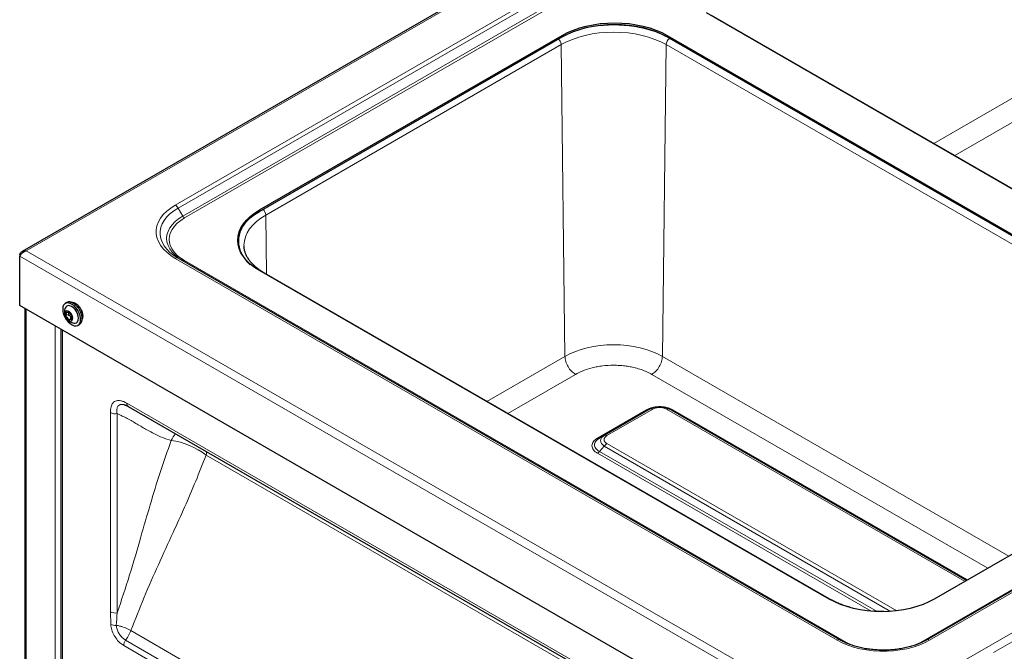
# Model space of a CAD drawing. Units: millimetres. Extents: x 0 to 210, y 0 to 297.
# Drawn here: x 123 to 150, y 121 to 138 of the extents above; entities that cross this region are included whole.
import ezdxf

# ---------------------------------------------------------------- set-up
doc = ezdxf.new("R2010")
doc.units = ezdxf.units.MM

msp = doc.modelspace()

# ---------------------------------------------------------------- linework, layer by layer
at = {"color": 7, "linetype": 'Continuous', "lineweight": 25}
for p, q in [((163.92081, 154.89374), (123.08566, 131.32011)), ((182.05797, 140.83134), (147.4451, 120.84975)), ((156.8524, 128.89499), (141.51172, 137.75098)), ((156.85347, 128.90043), (141.64984, 137.67729)), ((129.47676, 132.43616), (137.62617, 137.14071)), ((129.47676, 132.39534), (137.62617, 137.09989)), ((140.45459, 137.14071), (155.79527, 128.28473)), ((140.45459, 137.09989), (155.79527, 128.2439)), ((123.01936, 131.2311), (123.03824, 131.22019)), ((123.01936, 131.2311), (123.01936, 131.18999)), ((129.05906, 131.4649), (129.05892, 131.47119)), ((123.01936, 129.86515), (123.01936, 131.18999)), ((127.28398, 131.1365), (127.22704, 131.17104)), ((145.10307, 120.84975), (127.28398, 131.1365)), ((144.81744, 121.94736), (129.47676, 130.80335)), ((144.81851, 121.95279), (129.61488, 130.72966)), ((124.28632, 129.93841), (124.24742, 129.91596)), ((124.28892, 129.93987), (124.29245, 129.94191)), ((124.33294, 129.95346), (124.33648, 129.9555)), ((124.33741, 129.95389), (124.33648, 129.9555)), ((124.33928, 129.95403), (124.34282, 129.95607)), ((124.39056, 129.94895), (124.39409, 129.95099)), ((124.39537, 129.94769), (124.39409, 129.95099)), ((124.39763, 129.94706), (124.40116, 129.9491)), ((124.43465, 129.93663), (124.4364, 129.93764)), ((124.45265, 129.92366), (124.45618, 129.9257)), ((124.45712, 129.9211), (124.45618, 129.9257)), ((124.45997, 129.91943), (124.46351, 129.92147)), ((124.49908, 129.89725), (124.52701, 129.91337)), ((124.50508, 129.89255), (124.53408, 129.90929)), ((124.52714, 129.90528), (124.52701, 129.91337)), ((145.34575, 116.9764), (123.01936, 129.86515)), ((123.15665, 129.7859), (123.15665, 119.87798)), ((124.31791, 129.67159), (124.34392, 129.68661)), ((124.51499, 129.8793), (124.51853, 129.88134)), ((124.51853, 129.8762), (124.51853, 129.88134)), ((124.52206, 129.87303), (124.5256, 129.87507)), ((124.57333, 129.81891), (124.57687, 129.82095)), ((124.57558, 129.81614), (124.57687, 129.82095)), ((124.57967, 129.81102), (124.58321, 129.81306)), ((124.58754, 129.80749), (124.6247, 129.82894)), ((124.59341, 129.79973), (124.63082, 129.82132)), ((124.61273, 129.81088), (124.6247, 129.82894)), ((124.6237, 129.74659), (124.62723, 129.74863)), ((124.62466, 129.74496), (124.62723, 129.74863)), ((124.62888, 129.73762), (124.63241, 129.73967)), ((124.65974, 129.68483), (124.69715, 129.70643)), ((124.66266, 129.66728), (124.66619, 129.66932)), ((124.66266, 129.66728), (124.66619, 129.66932)), ((124.66354, 129.67587), (124.70069, 129.69732)), ((124.66632, 129.65785), (124.66985, 129.65989)), ((124.70069, 129.69732), (124.67906, 129.69598)), ((124.41718, 129.51385), (124.36842, 129.4857)), ((124.66265, 129.38237), (124.66619, 129.38441)), ((124.66619, 129.38441), (124.66492, 129.38554)), ((124.66631, 129.38758), (124.66985, 129.38962)), ((124.68755, 129.58638), (124.69109, 129.58842)), ((124.68755, 129.43452), (124.69109, 129.43656)), ((124.69109, 129.43656), (124.68853, 129.43804)), ((124.69298, 129.57916), (124.68912, 129.57882)), ((124.68944, 129.4416), (124.69298, 129.44364)), ((124.68945, 129.57712), (124.69298, 129.57916)), ((124.69596, 129.56192), (124.72497, 129.57866)), ((124.69669, 129.5094), (124.70023, 129.51144)), ((124.69669, 129.50095), (124.70023, 129.50299)), ((124.70023, 129.50299), (124.69672, 129.50393)), ((124.69703, 129.55437), (124.72497, 129.5705)), ((124.69893, 129.47886), (124.70069, 129.47988)), ((124.72497, 129.5705), (124.71802, 129.57465)), ((124.12892, 129.22462), (124.12892, 119.33274)), ((124.5874, 129.32705), (124.62629, 129.3495)), ((124.62887, 129.35103), (124.6324, 129.35308)), ((125.83822, 127.18538), (125.85341, 127.18063)), ((125.94097, 127.14233), (142.60892, 117.52013)), ((139.99513, 127.07232), (138.76081, 126.35976)), ((148.51373, 122.44836), (140.50393, 127.07232)), ((155.79527, 126.65191), (147.64587, 121.94736)), ((138.62986, 126.28415), (138.57108, 126.24339)), ((138.76081, 126.35976), (138.62986, 126.28415)), ((138.74065, 126.34213), (138.76081, 126.35976)), ((138.77019, 126.36441), (138.75364, 126.35349)), ((138.76797, 126.36241), (138.76081, 126.35976))]:
    msp.add_line(p, q, dxfattribs=at)
at = {"color": 8, "linetype": 'Continuous', "lineweight": 18}
for p, q in [((163.96059, 154.86599), (123.19588, 131.33302)), ((161.82185, 152.54928), (127.20898, 132.56769)), ((127.28398, 132.48852), (161.89685, 152.47011)), ((162.02185, 152.2536), (127.40898, 132.27201)), ((127.45898, 132.21923), (162.07185, 152.20082)), ((145.38136, 118.52562), (186.14607, 142.05859)), ((147.5201, 120.84233), (182.13297, 140.82392)), ((181.88297, 140.76411), (147.2701, 120.78252)), ((149.24325, 120.5101), (182.4972, 139.7072)), ((137.62617, 137.09989), (137.62617, 137.14071)), ((140.45459, 137.09989), (140.45459, 137.14071)), ((137.59966, 136.89069), (129.64387, 132.29791)), ((137.70007, 128.48968), (137.59966, 136.89069)), ((140.42453, 136.89069), (140.32412, 128.48968)), ((155.62816, 128.11382), (140.42453, 136.89069)), ((147.63252, 134.22356), (149.73503, 135.43731)), ((148.1943, 133.89926), (150.01784, 134.95197)), ((127.28398, 132.48852), (127.40898, 132.27201)), ((129.47676, 132.39534), (129.47676, 132.43616)), ((129.64387, 132.29791), (129.66296, 130.70191)), ((123.19588, 131.33302), (145.38136, 118.52562)), ((145.34575, 118.30123), (123.01936, 131.18999)), ((127.20898, 131.12907), (145.02807, 120.84233)), ((145.27807, 120.78252), (127.45898, 131.06926)), ((123.19765, 129.76222), (123.19765, 119.82083)), ((123.97193, 119.37385), (123.97193, 129.31524)), ((124.16992, 129.20094), (124.16992, 119.33333)), ((135.59757, 127.27593), (137.70007, 128.48968)), ((140.32412, 128.48968), (149.65142, 123.10514)), ((136.15934, 126.95163), (137.98288, 128.00434)), ((149.08965, 122.78084), (140.04131, 128.00434)), ((142.56956, 117.60712), (125.90161, 127.22932)), ((139.89263, 127.04694), (138.57989, 126.28911)), ((138.83081, 126.35283), (140.06513, 127.0654)), ((140.43393, 127.0654), (148.47273, 122.4247)), ((140.46397, 127.08809), (140.44737, 127.0871)), ((148.543, 122.46526), (140.60643, 127.04694)), ((125.46061, 126.97465), (125.46061, 121.60597)), ((125.64413, 121.57758), (125.64413, 126.94626)), ((138.62986, 125.92983), (138.76081, 126.06604)), ((138.62986, 125.92983), (146.10578, 121.61408)), ((138.76081, 126.06604), (146.46721, 121.61723)), ((146.63751, 121.63321), (138.83081, 126.13993)), ((128.03752, 125.83052), (128.05426, 125.92235)), ((142.85273, 117.27788), (128.03752, 125.83052)), ((138.57989, 125.87704), (145.9462, 121.62456)), ((125.46061, 121.60597), (125.4716, 121.26297)), ((142.79037, 111.4113), (126.01014, 121.09832)), ((125.82198, 120.69489), (142.6492, 110.98075)), ((142.6984, 111.12916), (125.87119, 120.84331))]:
    msp.add_line(p, q, dxfattribs=at)
at = {"color": 7, "linetype": 'Continuous', "lineweight": 25, "flags": 128}
for points in [[(137.62617, 137.14071), (137.77159, 137.21681), (137.92924, 137.2843), (138.09759, 137.34255), (138.27501, 137.39099), (138.45981, 137.42917), (138.6502, 137.4567), (138.84435, 137.47332), (139.04038, 137.47888), (139.23641, 137.47332), (139.43056, 137.4567), (139.62095, 137.42917), (139.80575, 137.39099), (139.98317, 137.34255), (140.15152, 137.2843), (140.30917, 137.21681), (140.45459, 137.14071)], [(137.62617, 137.09989), (137.77159, 137.17598), (137.92924, 137.24347), (138.09759, 137.30172), (138.27501, 137.35017), (138.45981, 137.38834), (138.6502, 137.41587), (138.84435, 137.43249), (139.04038, 137.43805), (139.23641, 137.43249), (139.43056, 137.41587), (139.62095, 137.38834), (139.80575, 137.35017), (139.98317, 137.30172), (140.15152, 137.24347), (140.30917, 137.17598), (140.45459, 137.09989)], [(129.47676, 130.80335), (129.34495, 130.8873), (129.22803, 130.97831), (129.12713, 131.07549), (129.04321, 131.17792), (128.97709, 131.2846), (128.9294, 131.39451), (128.9006, 131.50659), (128.89097, 131.61975), (128.9006, 131.73292), (128.9294, 131.845), (128.97709, 131.95491), (129.04321, 132.06159), (129.12713, 132.16402), (129.22803, 132.2612), (129.34495, 132.35221), (129.47676, 132.43616)], [(128.89129, 131.59934), (128.9006, 131.6921), (128.9294, 131.80417), (128.97709, 131.91408), (129.04321, 132.02076), (129.12713, 132.12319), (129.22803, 132.22038), (129.34495, 132.31138), (129.47676, 132.39534)], [(124.17699, 129.7603), (124.18348, 129.69253), (124.20257, 129.62094), (124.23324, 129.54937), (124.27384, 129.4817), (124.32219, 129.42156), (124.37566, 129.3722), (124.43139, 129.33628), (124.48636, 129.31574), (124.53762, 129.31168), (124.58239, 129.32433), (124.61828, 129.35299), (124.64333, 129.39613), (124.6562, 129.45143), (124.6562, 129.51589), (124.64333, 129.58604), (124.61828, 129.65811), (124.58239, 129.7282), (124.53762, 129.79254), (124.48636, 129.84766), (124.43139, 129.89059), (124.37566, 129.91901), (124.32219, 129.9314), (124.27384, 129.92707), (124.23324, 129.90628), (124.20257, 129.87013), (124.18348, 129.82058), (124.17699, 129.7603)], [(124.2371, 129.63988), (124.2435, 129.59429), (124.26191, 129.54682), (124.29013, 129.50319), (124.32475, 129.46866), (124.36158, 129.44739), (124.3962, 129.44196), (124.42442, 129.45301), (124.44283, 129.47922), (124.44923, 129.51741), (124.44283, 129.563), (124.42442, 129.61047), (124.3962, 129.6541), (124.36158, 129.68863), (124.32475, 129.7099), (124.29013, 129.71533), (124.26191, 129.70428), (124.2435, 129.67807), (124.2371, 129.63988)], [(124.47632, 129.38598), (124.5095, 129.38415), (124.54765, 129.39593), (124.57692, 129.42308), (124.59532, 129.46376), (124.60159, 129.51518), (124.59532, 129.57385), (124.57692, 129.63577), (124.54765, 129.69671), (124.5095, 129.75254), (124.46508, 129.79943), (124.41741, 129.83419), (124.36974, 129.85446), (124.32532, 129.85886), (124.28717, 129.84708), (124.2579, 129.81993), (124.24291, 129.7903)], [(147.64587, 121.94736), (147.50044, 121.87127), (147.3428, 121.80377), (147.17445, 121.74552), (146.99702, 121.69708), (146.81222, 121.65891), (146.62184, 121.63138), (146.42769, 121.61475), (146.23166, 121.60919), (146.03562, 121.61475), (145.84147, 121.63138), (145.65109, 121.65891), (145.46629, 121.69708), (145.28886, 121.74552), (145.12051, 121.80377), (144.96287, 121.87127), (144.81744, 121.94736)]]:
    msp.add_lwpolyline(points, dxfattribs=at)
at = {"color": 8, "linetype": 'Continuous', "lineweight": 18, "flags": 128}
for points in [[(137.59966, 136.89069), (137.7449, 136.96668), (137.90235, 137.03409), (138.07049, 137.09227), (138.24769, 137.14065), (138.43226, 137.17878), (138.6224, 137.20627), (138.81631, 137.22288), (139.0121, 137.22843), (139.20788, 137.22288), (139.40179, 137.20627), (139.59193, 137.17878), (139.7765, 137.14065), (139.9537, 137.09227), (140.12184, 137.03409), (140.27929, 136.96668), (140.42453, 136.89069)], [(127.20898, 132.56769), (127.08556, 132.48856), (126.97714, 132.40242), (126.88492, 132.31021), (126.8099, 132.21293), (126.7529, 132.11167), (126.71455, 132.00752), (126.69527, 131.90162), (126.69527, 131.79514), (126.71455, 131.68925), (126.7529, 131.5851), (126.8099, 131.48383), (126.88492, 131.38656), (126.97714, 131.29434), (127.08556, 131.2082), (127.20898, 131.12907)], [(127.22704, 131.17104), (127.16799, 131.21086), (127.0661, 131.29182), (126.97943, 131.37848), (126.90892, 131.4699), (126.85535, 131.56507), (126.81931, 131.66295), (126.80119, 131.76247), (126.80119, 131.86254), (126.81931, 131.96206), (126.85535, 132.05995), (126.90892, 132.15512), (126.97943, 132.24653), (127.0661, 132.3332), (127.16799, 132.41415), (127.28398, 132.48852)], [(129.05892, 131.47119), (129.05882, 131.48253), (129.06844, 131.59555), (129.0972, 131.70749), (129.14483, 131.81726), (129.21087, 131.92381), (129.29468, 132.02611), (129.39546, 132.12317), (129.51223, 132.21406), (129.64387, 132.29791)], [(127.40898, 132.27201), (127.29844, 132.20061), (127.20244, 132.1225), (127.1222, 132.03869), (127.05871, 131.95021), (127.01279, 131.85819), (126.985, 131.76378), (126.9757, 131.66816), (126.985, 131.57255), (127.01279, 131.47814), (127.05871, 131.38611), (127.1222, 131.29764), (127.20244, 131.21382), (127.29844, 131.13572), (127.40248, 131.06809)], [(127.45898, 131.06926), (127.35372, 131.13725), (127.26231, 131.21162), (127.18591, 131.29143), (127.12546, 131.37568), (127.08173, 131.4633), (127.05527, 131.5532), (127.04641, 131.64425), (127.05527, 131.73529), (127.08173, 131.82519), (127.12546, 131.91281), (127.18591, 131.99706), (127.26231, 132.07687), (127.35372, 132.15124), (127.45898, 132.21923)], [(140.32412, 128.48968), (140.1892, 128.56027), (140.04295, 128.62289), (139.88677, 128.67693), (139.72216, 128.72187), (139.55071, 128.75729), (139.37408, 128.78283), (139.19396, 128.79825), (139.0121, 128.80341), (138.83023, 128.79825), (138.65011, 128.78283), (138.47348, 128.75729), (138.30203, 128.72187), (138.13742, 128.67693), (137.98124, 128.62289), (137.83499, 128.56027), (137.70007, 128.48968)], [(145.02807, 120.84233), (145.16514, 120.77108), (145.31436, 120.7085), (145.47409, 120.65526), (145.64259, 120.61195), (145.81801, 120.57904), (145.99842, 120.55691), (146.18186, 120.54578), (146.3663, 120.54578), (146.54974, 120.55691), (146.73015, 120.57904), (146.90557, 120.61195), (147.07407, 120.65526), (147.23381, 120.7085), (147.38303, 120.77108), (147.5201, 120.84233)], [(145.48889, 120.68241), (145.39585, 120.72175), (145.27807, 120.78252)], [(147.2701, 120.78252), (147.15232, 120.72175), (147.06784, 120.68575)]]:
    msp.add_lwpolyline(points, dxfattribs=at)
at = {"color": 8, "linetype": 'Continuous', "lineweight": 18}
for centre, radius, start, end in [((140.63981, 136.87902), 0.21559, 122.643053, 176.897065), ((127.09445, 132.38409), 0.21639, 28.855609, 58.045328), ((129.42637, 132.28576), 0.21784, 3.197885, 48.659518), ((127.53533, 132.34164), 0.14426, 208.855609, 238.045328), ((127.25291, 131.06774), 0.07544, 65.686048, 125.618173), ((127.42952, 131.1106), 0.05076, 247.380259, 305.468988), ((125.9972, 127.22016), 0.09602, 174.529344, 234.158476), ((125.59464, 127.23369), 0.29166, 242.642825, 279.771097), ((126.84538, 124.30324), 1.93747, 52.025599, 82.458177), ((144.79399, 121.90983), 0.04946, 59.462947, 86.608194), ((125.59464, 121.86501), 0.29166, 242.642825, 279.771097), ((125.58717, 121.53224), 0.29302, 246.772097, 276.425337), ((126.10375, 120.68384), 0.28198, 145.560258, 177.75359), ((145.072, 120.781), 0.07544, 65.686048, 125.618173), ((145.24188, 120.84252), 0.07007, 279.658112, 301.095875), ((147.3062, 120.84233), 0.06987, 238.886172, 260.663616), ((147.47616, 120.781), 0.07544, 54.381827, 114.313952)]:
    msp.add_arc(centre, radius, start, end, dxfattribs=at)
at = {"color": 7, "linetype": 'Continuous', "lineweight": 25}
for centre, radius, start, end in [((124.34921, 129.83618), 0.12, 96.087798, 118.226902), ((124.34829, 129.81746), 0.13687, 93.774386, 96.439213), ((124.3522, 129.78935), 0.16698, 75.470723, 93.220288), ((124.34022, 129.74693), 0.2082, 73.994818, 76.009552), ((124.32754, 129.6996), 0.26014, 60.360989, 73.559227), ((124.43978, 129.769), 0.16868, 58.859729, 91.148752), ((124.29607, 129.64399), 0.32052, 59.245597, 60.756696), ((124.26568, 129.59246), 0.3839, 48.806251, 58.983343), ((124.34494, 129.60471), 0.35853, 38.713108, 58.159727), ((124.53298, 129.68822), 0.3075, 160.611061, 180), ((124.53298, 129.68822), 0.3075, 180, 259.383563), ((124.22136, 129.54104), 0.44793, 47.830744, 49.039626), ((124.18671, 129.5027), 0.5035, 39.203535, 47.695125), ((124.14798, 129.4705), 0.54983, 38.266255, 39.320738), ((124.12962, 129.45585), 0.57736, 30.470867, 38.220929), ((124.11635, 129.44771), 0.58884, 29.495285, 30.502661), ((124.26031, 129.53081), 0.47082, 21.900719, 38.099281), ((124.13003, 129.45512), 0.57737, 21.777122, 29.527049), ((124.15188, 129.46369), 0.54985, 20.677381, 21.731827), ((124.19912, 129.48112), 0.50354, 12.303402, 20.794547), ((124.36656, 129.56713), 0.35859, 1.842444, 21.286872), ((124.5692, 129.45509), 0.12001, 301.777906, 323.915912), ((124.55252, 129.46367), 0.13689, 323.564315, 326.228906), ((124.53012, 129.48111), 0.16701, 326.783009, 344.53064), ((124.24964, 129.49196), 0.44798, 10.959026, 12.167824), ((124.48739, 129.49195), 0.20823, 343.991831, 346.006331), ((124.31633, 129.50463), 0.38395, 1.016129, 11.192347), ((124.44005, 129.50463), 0.26018, 346.441853, 359.638624), ((124.37615, 129.50518), 0.32057, 359.242985, 0.753933), ((124.55627, 129.56713), 0.16873, 328.859594, 1.142678), ((124.56961, 129.44768), 0.11336, 298.49151, 301.513077)]:
    msp.add_arc(centre, radius, start, end, dxfattribs=at)
at = {"color": 8, "linetype": 'Continuous', "lineweight": 18}
for points, knots in [([(140.52352, 137.06056), (140.45579, 137.09684), (140.3196, 137.16979), (140.08519, 137.25905), (139.83252, 137.33141), (139.56513, 137.38364), (139.29006, 137.41505), (139.01215, 137.42535), (138.73388, 137.41531), (138.4599, 137.38259), (138.26199, 137.34817), (138.1621, 137.31902), (138.14619, 137.31438)], [0, 0, 0, 0, 0.107706794, 0.216587457, 0.326399781, 0.436221235, 0.545099504, 0.652799542, 0.760508534, 0.869386979, 0.9791993, 1, 1, 1, 1]), ([(137.52463, 137.04127), (137.52924, 137.03782), (137.54654, 137.02481), (137.57164, 136.98805), (137.59477, 136.9381), (137.59803, 136.90649), (137.59966, 136.89069)], [0, 0, 0, 0, 0.107727235, 0.40515149, 0.702575745, 1, 1, 1, 1]), ([(129.2279, 130.95853), (129.22069, 130.96465), (129.16055, 131.01568), (129.07769, 131.12238), (128.98472, 131.27578), (128.93095, 131.43483), (128.91295, 131.5952), (128.93038, 131.75586), (128.98705, 131.91402), (129.04667, 132.02828), (129.09716, 132.08594), (129.1052, 132.09513)], [0, 0, 0, 0, 0.01873661, 0.15629269, 0.29383733, 0.43021224, 0.56512237, 0.70002128, 0.83639598, 0.97395205, 1, 1, 1, 1]), ([(129.59896, 130.7328), (129.60491, 130.73326), (129.61108, 130.73373), (129.61465, 130.72966), (129.61477, 130.72952)], [0, 0, 0, 0, 0.96517793, 1, 1, 1, 1]), ([(140.04131, 128.00434), (139.99799, 128.02764), (139.91002, 128.07496), (139.75793, 128.13423), (139.60403, 128.17989), (139.45326, 128.21243), (139.30984, 128.23416), (139.16227, 128.24748), (138.96223, 128.25343), (138.76265, 128.24148), (138.57087, 128.21245), (138.39108, 128.17341), (138.18512, 128.10934), (138.04897, 128.03865), (137.98288, 128.00434)], [0, 0, 0, 0, 0.07766148, 0.15773113, 0.24004143, 0.30439908, 0.36874522, 0.43447228, 0.50018757, 0.6314541, 0.69581175, 0.76015788, 0.8835661, 1, 1, 1, 1]), ([(125.90161, 127.22932), (125.87456, 127.24377), (125.82048, 127.27264), (125.7453, 127.2963), (125.67824, 127.30365), (125.62022, 127.29605), (125.56955, 127.27256), (125.51581, 127.22341), (125.46942, 127.12872), (125.46366, 127.02798), (125.46061, 126.97465)], [0, 0, 0, 0, 0.11546848, 0.23077707, 0.32710433, 0.42336017, 0.52000768, 0.61666522, 0.79706703, 1, 1, 1, 1]), ([(125.64413, 126.94626), (125.64413, 126.94626), (125.63633, 126.98841), (125.62983, 127.06372), (125.65573, 127.14831), (125.6979, 127.18143), (125.75224, 127.19809), (125.79425, 127.1996), (125.83445, 127.1866), (125.83822, 127.18538)], [0, 0, 0, 0, 0.00000506, 0.27183309, 0.49919888, 0.69612104, 0.73533521, 0.97518524, 1, 1, 1, 1]), ([(140.22871, 127.13329), (140.20316, 127.13236), (140.14492, 127.13026), (140.05727, 127.11321), (139.96808, 127.08623), (139.9179, 127.0601), (139.89263, 127.04694)], [0, 0, 0, 0, 0.203374666, 0.463468474, 0.729874905, 1, 1, 1, 1]), ([(140.06513, 127.0654), (140.09234, 127.07814), (140.13286, 127.09712), (140.19904, 127.10861), (140.24955, 127.11163), (140.30005, 127.10861), (140.36623, 127.09711), (140.40674, 127.07813), (140.43393, 127.0654)], [0, 0, 0, 0, 0.253127167, 0.377108944, 0.500012708, 0.623013848, 0.746967746, 1, 1, 1, 1]), ([(140.60643, 127.04694), (140.58105, 127.06015), (140.53063, 127.08639), (140.44111, 127.11338), (140.35374, 127.1303), (140.29597, 127.13235), (140.27087, 127.13323)], [0, 0, 0, 0, 0.27168628, 0.53963614, 0.79999503, 1, 1, 1, 1]), ([(125.64413, 126.94626), (125.7363, 126.90358), (125.92187, 126.81766), (126.18131, 126.66438), (126.42219, 126.52113), (126.65019, 126.3974), (126.86635, 126.29614), (127.02218, 126.24792), (127.09967, 126.22395)], [0, 0, 0, 0, 0.18593595, 0.37436955, 0.56330406, 0.71058747, 0.85607221, 1, 1, 1, 1]), ([(127.09967, 126.22395), (126.99719, 125.93629), (126.79209, 125.36057), (126.5312, 124.49207), (126.26587, 123.57082), (125.98762, 122.59774), (125.75857, 121.91746), (125.64413, 121.57758)], [0, 0, 0, 0, 0.186430978, 0.373116668, 0.559990465, 0.780167037, 1, 1, 1, 1]), ([(127.09967, 126.22395), (127.13454, 126.28757), (127.17213, 126.35616), (127.21431, 126.40216), (127.21736, 126.40549)], [0, 0, 0, 0, 0.92774996, 1, 1, 1, 1]), ([(138.57989, 126.28911), (138.55755, 126.2748), (138.51299, 126.24626), (138.46536, 126.19518), (138.43491, 126.14023), (138.42486, 126.08275), (138.43513, 126.02533), (138.4657, 125.97052), (138.51329, 125.91968), (138.55767, 125.89126), (138.57989, 125.87704)], [0, 0, 0, 0, 0.12554865, 0.25055889, 0.375834, 0.5007097, 0.62552342, 0.75055652, 0.87512928, 1, 1, 1, 1]), ([(138.57108, 126.24339), (138.55611, 126.22927), (138.52553, 126.20042), (138.49921, 126.15221), (138.48972, 126.10232), (138.49903, 126.05294), (138.52626, 126.0068), (138.56941, 125.96436), (138.60927, 125.94159), (138.62986, 125.92983)], [0, 0, 0, 0, 0.13903766, 0.28393992, 0.42575813, 0.5675715, 0.71248035, 0.85151272, 1, 1, 1, 1]), ([(138.57989, 126.28911), (138.58451, 126.28675), (138.59375, 126.28204), (138.60717, 126.27899), (138.61515, 126.27979), (138.61914, 126.28018)], [0, 0, 0, 0, 0.33338699, 0.66677398, 1, 1, 1, 1]), ([(138.76081, 126.06604), (138.7328, 126.09013), (138.6777, 126.13752), (138.65468, 126.21966), (138.67416, 126.29241), (138.72069, 126.3272), (138.74065, 126.34213)], [0, 0, 0, 0, 0.27320918, 0.53738418, 0.80154679, 1, 1, 1, 1]), ([(138.83081, 126.13993), (138.80873, 126.15563), (138.77585, 126.17903), (138.75595, 126.21724), (138.75072, 126.24639), (138.75595, 126.27555), (138.77586, 126.31375), (138.80874, 126.33714), (138.83081, 126.35283)], [0, 0, 0, 0, 0.25312717, 0.37710894, 0.50001271, 0.62301385, 0.74696775, 1, 1, 1, 1]), ([(138.83081, 126.35283), (138.82432, 126.35616), (138.81135, 126.36281), (138.79275, 126.36662), (138.77797, 126.3667), (138.77052, 126.36351), (138.76797, 126.36241)], [0, 0, 0, 0, 0.283884635, 0.567769271, 0.851653906, 1, 1, 1, 1]), ([(126.01014, 121.09832), (126.12802, 121.39966), (126.36394, 122.0028), (126.75424, 122.87605), (127.12362, 123.68084), (127.46106, 124.42696), (127.76161, 125.11836), (127.94559, 125.59322), (128.03752, 125.83052)], [0, 0, 0, 0, 0.18645193, 0.37317597, 0.56007425, 0.70687467, 0.85351706, 1, 1, 1, 1]), ([(125.61996, 121.24106), (125.62683, 121.35405), (125.63371, 121.46705), (125.64413, 121.57758), (125.64413, 121.57758)], [0, 0, 0, 0, 0.99999253, 1, 1, 1, 1]), ([(125.4716, 121.26297), (125.47858, 121.21475), (125.49252, 121.11832), (125.56028, 120.96647), (125.6539, 120.83126), (125.74665, 120.74224), (125.80368, 120.70639), (125.82198, 120.69489)], [0, 0, 0, 0, 0.223474207, 0.446984055, 0.6692882, 0.893895417, 1, 1, 1, 1]), ([(126.01014, 121.09832), (126.0099, 121.09847), (125.98862, 121.11207), (125.92238, 121.1497), (125.81846, 121.192), (125.70736, 121.2243), (125.65014, 121.23527), (125.61996, 121.24106)], [0, 0, 0, 0, 0.00233764, 0.20911463, 0.59769908, 0.78780803, 1, 1, 1, 1]), ([(125.87119, 120.84331), (125.85776, 120.85118), (125.81622, 120.87551), (125.74916, 120.93733), (125.68151, 121.03241), (125.63677, 121.13462), (125.62231, 121.20474), (125.62019, 121.23747), (125.61996, 121.24106)], [0, 0, 0, 0, 0.10780475, 0.33354732, 0.5552007, 0.77736902, 0.97564488, 1, 1, 1, 1]), ([(125.87119, 120.84331), (125.8793, 120.85406), (125.92146, 120.90994), (125.9718, 120.99737), (126.00152, 121.0722), (126.01005, 121.09803), (126.01014, 121.09832)], [0, 0, 0, 0, 0.13392389, 0.69593031, 0.99661276, 1, 1, 1, 1])]:
    msp.add_open_spline(points, degree=3, knots=knots, dxfattribs=at)
at = {"color": 7, "linetype": 'Continuous', "lineweight": 25}
for points, knots in [([(123.01936, 131.2311), (123.02523, 131.25052), (123.03386, 131.26834), (123.05623, 131.29861), (123.06996, 131.31105), (123.10134, 131.32917), (123.11898, 131.33484), (123.15638, 131.33908), (123.17613, 131.33765), (123.19588, 131.33302)], [0, 0, 0, 0, 0.25, 0.25, 0.5, 0.5, 0.75, 0.75, 1, 1, 1, 1]), ([(123.19588, 131.33302), (123.18592, 131.33069), (123.1761, 131.3276), (123.15664, 131.32001), (123.14693, 131.31546), (123.12826, 131.30532), (123.11926, 131.29972), (123.10189, 131.28757), (123.09346, 131.28097), (123.07782, 131.2674), (123.07053, 131.26038), (123.05694, 131.246), (123.05066, 131.23862), (123.03952, 131.22419), (123.03459, 131.21708), (123.02598, 131.20314), (123.02232, 131.19636), (123.01936, 131.18999)], [0, 0, 0, 0, 0.125, 0.125, 0.25, 0.25, 0.375, 0.375, 0.5, 0.5, 0.625, 0.625, 0.75, 0.75, 0.875, 0.875, 1, 1, 1, 1]), ([(129.61586, 130.73016), (129.60199, 130.7379), (129.55257, 130.76547), (129.47644, 130.81713), (129.38802, 130.88456), (129.30967, 130.95547), (129.24111, 131.0291), (129.18281, 131.10525), (129.13501, 131.18376), (129.09773, 131.26477), (129.07255, 131.34873), (129.0598, 131.41599), (129.06051, 131.45542), (129.06069, 131.46577)], [0, 0, 0, 0, 0.0380673, 0.13565659, 0.23361128, 0.33202951, 0.43114158, 0.53135234, 0.63328064, 0.73781232, 0.84612592, 0.95960525, 1, 1, 1, 1]), ([(124.34316, 129.68722), (124.34388, 129.6867), (124.34542, 129.68558), (124.34757, 129.68276), (124.351, 129.67729), (124.35831, 129.66236), (124.36919, 129.63759), (124.39192, 129.61228), (124.40908, 129.60173), (124.41883, 129.59359), (124.4219, 129.59048), (124.42425, 129.58715), (124.42542, 129.58353), (124.4254, 129.58008), (124.42352, 129.57163), (124.41677, 129.56026), (124.41069, 129.53966), (124.41677, 129.51204), (124.42352, 129.49288), (124.4254, 129.48227), (124.42542, 129.47879), (124.42425, 129.47652), (124.4219, 129.4759), (124.41883, 129.47633), (124.40908, 129.47945), (124.39192, 129.48873), (124.3692, 129.48962), (124.35792, 129.47713), (124.35022, 129.47015), (124.34587, 129.46909), (124.3433, 129.46976), (124.34091, 129.47177), (124.33876, 129.47451), (124.33533, 129.48002), (124.32802, 129.49491), (124.31714, 129.5197), (124.29441, 129.54501), (124.27725, 129.55556), (124.2675, 129.5637), (124.26443, 129.56681), (124.26208, 129.57014), (124.26091, 129.57376), (124.26093, 129.57721), (124.26281, 129.58566), (124.26956, 129.59703), (124.27564, 129.61763), (124.26956, 129.64525), (124.26281, 129.66441), (124.26093, 129.67502), (124.26091, 129.6785), (124.26208, 129.68077), (124.26443, 129.68139), (124.2675, 129.68096), (124.27725, 129.67784), (124.29441, 129.66857), (124.31713, 129.66764), (124.32841, 129.68024), (124.33611, 129.68705), (124.34046, 129.68829), (124.34231, 129.68756), (124.34316, 129.68722)], [0, 0, 0, 0, 0.00365586, 0.00781753, 0.01269944, 0.027011, 0.06784831, 0.10978353, 0.1485077, 0.1550925, 0.16061967, 0.16521478, 0.16949034, 0.17435835, 0.18023938, 0.21255447, 0.25001708, 0.2874797, 0.31979479, 0.32567582, 0.33054383, 0.33481939, 0.33941449, 0.34494167, 0.35152646, 0.39025063, 0.43218586, 0.47302316, 0.49053904, 0.49565735, 0.5, 0.50365586, 0.50781753, 0.51269944, 0.527011, 0.56784831, 0.60978353, 0.6485077, 0.6550925, 0.66061967, 0.66521478, 0.66949034, 0.67435835, 0.68023938, 0.71255447, 0.75001708, 0.7874797, 0.81979479, 0.82567582, 0.83054383, 0.83481939, 0.83941449, 0.84494167, 0.85152646, 0.89025063, 0.93218586, 0.97302316, 0.99053904, 0.99565735, 1, 1, 1, 1]), ([(124.40183, 129.50499), (124.40131, 129.50559), (124.39983, 129.5073), (124.39677, 129.51674), (124.39521, 129.53374), (124.39149, 129.55415), (124.38359, 129.57117), (124.3676, 129.58495), (124.34808, 129.59175), (124.33173, 129.59727), (124.32477, 129.60123), (124.32223, 129.60369), (124.32103, 129.60578), (124.32058, 129.60835), (124.32148, 129.61339), (124.33164, 129.62983), (124.34782, 129.64681), (124.34707, 129.66869), (124.34316, 129.67532), (124.34143, 129.67824)], [0, 0, 0, 0, 0.011328575, 0.032332453, 0.126712271, 0.227582778, 0.294209198, 0.361361684, 0.495650102, 0.562032416, 0.585268935, 0.596555439, 0.606004753, 0.615469976, 0.630195807, 0.675283441, 0.888191036, 0.950556666, 1, 1, 1, 1]), ([(125.85367, 127.18137), (125.85687, 127.1806), (125.87043, 127.17732), (125.90092, 127.16386), (125.92608, 127.15092), (125.93954, 127.14313), (125.94144, 127.14203)], [0, 0, 0, 0, 0.14795391, 0.62743085, 0.94740783, 1, 1, 1, 1]), ([(139.99513, 127.07232), (140.03364, 127.09032), (140.10938, 127.12572), (140.24957, 127.14073), (140.38973, 127.1257), (140.46544, 127.09031), (140.50393, 127.07232)], [0, 0, 0, 0, 0.25423604, 0.50006524, 0.7458829, 1, 1, 1, 1]), ([(138.61914, 126.28018), (138.61915, 126.28018), (138.62322, 126.28034), (138.62654, 126.28225), (138.62986, 126.28415)], [0, 0, 0, 0, 0.00048259, 1, 1, 1, 1]), ([(145.3681, 121.72777), (145.32513, 121.74038), (145.23834, 121.76584), (145.11418, 121.81085), (144.99506, 121.86112), (144.89612, 121.9087), (144.84056, 121.94103), (144.81948, 121.9533)], [0, 0, 0, 0, 0.2120186, 0.42826033, 0.6464004, 0.8658633, 1, 1, 1, 1]), ([(146.28714, 121.61057), (146.27808, 121.6104), (146.20831, 121.6091), (146.11395, 121.61288), (146.02586, 121.61737), (145.99854, 121.61986), (145.99547, 121.62014)], [0, 0, 0, 0, 0.09306531, 0.71605574, 0.96810282, 1, 1, 1, 1]), ([(147.4451, 120.84976), (147.42597, 120.83904), (147.3702, 120.80779), (147.26925, 120.76023), (147.13985, 120.70978), (147.00155, 120.66642), (146.8559, 120.63061), (146.70429, 120.60284), (146.54827, 120.58346), (146.38942, 120.57272), (146.22934, 120.57078), (146.06969, 120.57765), (145.9121, 120.59325), (145.75819, 120.6174), (145.60957, 120.64978), (145.46766, 120.68994), (145.3342, 120.73748), (145.21123, 120.79052), (145.13856, 120.83032), (145.10306, 120.84976)], [0, 0, 0, 0, 0.03148568, 0.09178395, 0.15220671, 0.21275662, 0.2734342, 0.33422492, 0.39510638, 0.45605231, 0.51703467, 0.57802465, 0.63898549, 0.69988569, 0.76069603, 0.82138825, 0.88193675, 0.942322, 1, 1, 1, 1])]:
    msp.add_open_spline(points, degree=3, knots=knots, dxfattribs=at)
at = {"color": 8, "linetype": 'Continuous', "lineweight": 18}
for points in [[(137.98288, 128.00434), (137.94615, 128.03036), (137.87268, 128.08242), (137.77972, 128.21035), (137.71412, 128.35452), (137.70475, 128.44463), (137.70007, 128.48968)], [(140.04131, 128.00434), (140.07804, 128.03036), (140.15151, 128.08242), (140.24447, 128.21035), (140.31007, 128.35452), (140.31944, 128.44463), (140.32412, 128.48968)], [(139.89263, 127.04694), (139.89726, 127.04457), (139.90653, 127.03983), (139.91985, 127.03703), (139.93227, 127.03729), (139.93919, 127.04044), (139.94265, 127.04201)], [(140.06513, 127.0654), (140.05865, 127.06872), (140.04569, 127.07535), (140.02704, 127.07928), (140.00966, 127.07892), (139.99998, 127.07452), (139.99513, 127.07232)], [(140.43393, 127.0654), (140.44041, 127.06872), (140.45337, 127.07535), (140.47202, 127.07928), (140.4894, 127.07892), (140.49909, 127.07452), (140.50393, 127.07232)], [(140.60643, 127.04694), (140.6018, 127.04457), (140.59254, 127.03983), (140.57921, 127.03704), (140.56679, 127.03729), (140.55987, 127.04044), (140.55641, 127.04201)], [(138.57989, 125.87704), (138.58451, 125.88001), (138.59377, 125.88597), (138.60708, 125.89855), (138.61949, 125.91314), (138.6264, 125.92427), (138.62986, 125.92983)], [(138.83081, 126.13993), (138.82432, 126.13577), (138.81136, 126.12744), (138.79271, 126.10983), (138.77533, 126.08941), (138.76565, 126.07383), (138.76081, 126.06604)]]:
    msp.add_open_spline(points, degree=3, dxfattribs=at)

doc.saveas('drawing.dxf')
